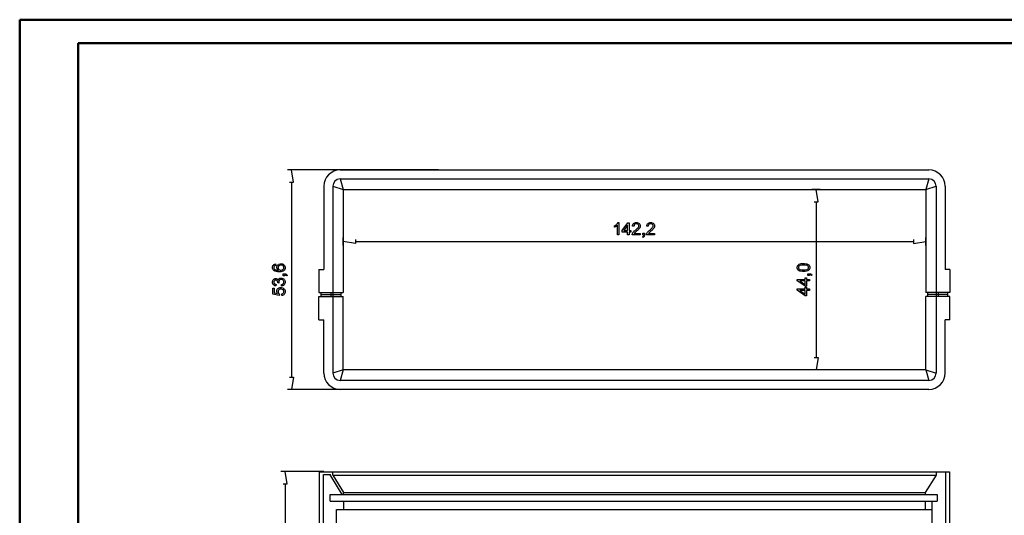
# Model space of a CAD drawing. Units: millimetres. Extents: x 0 to 841, y 0 to 594.
# Drawn here: x 0 to 421, y 382 to 594 of the extents above; entities that cross this region are included whole.
import ezdxf

# ---------------------------------------------------------------- set-up
doc = ezdxf.new("R2010")
doc.units = ezdxf.units.MM
doc.layers.add('1', color=18, linetype='Continuous')
doc.layers.add('SLD-0', color=179, linetype='Continuous')

msp = doc.modelspace()

# ---------------------------------------------------------------- linework, layer by layer
at = {"color": 7, "linetype": 'Continuous', "lineweight": 50}
for p, q in [((0.08, 0.04), (0.08, 594.04)), ((0.08, 594.04), (841.14, 594.04)), ((25.08, 10.04), (25.08, 584.04)), ((25.08, 584.04), (831.14, 584.04))]:
    msp.add_line(p, q, dxfattribs=at)
at = {"layer": '1'}
for p, q in [((136.96, 529.84), (388.37, 529.84)), ((136.96, 525.99), (388.37, 525.99)), ((136.96, 525.99), (138.24, 521.47)), ((388.37, 525.99), (387.09, 521.47)), ((129.96, 522.84), (129.96, 487.33)), ((133.81, 522.84), (133.81, 443.04)), ((133.81, 522.84), (138.24, 521.47)), ((138.24, 521.47), (138.24, 477.43)), ((138.24, 521.47), (387.09, 521.47)), ((387.09, 521.47), (391.52, 522.84)), ((387.09, 521.47), (387.09, 477.43)), ((391.52, 522.84), (391.52, 443.04)), ((395.37, 522.84), (395.37, 487.33)), ((127.91, 487.33), (129.96, 487.33)), ((127.91, 487.33), (127.91, 477.43)), ((397.41, 487.33), (395.37, 487.33)), ((397.41, 487.33), (397.41, 477.43)), ((127.91, 477.43), (138.24, 477.43)), ((127.91, 475.68), (138.24, 475.68)), ((127.91, 465.77), (127.91, 475.68)), ((128.79, 475.68), (128.79, 477.43)), ((128.79, 476.55), (137.36, 476.55)), ((132.94, 477.43), (132.94, 475.68)), ((137.36, 475.68), (137.36, 477.43)), ((138.24, 444.4), (138.24, 475.68)), ((397.41, 477.43), (387.09, 477.43)), ((397.41, 475.68), (387.09, 475.68)), ((387.09, 444.4), (387.09, 475.68)), ((387.96, 475.68), (387.96, 477.43)), ((396.54, 476.55), (387.96, 476.55)), ((392.39, 477.43), (392.39, 475.68)), ((396.54, 475.68), (396.54, 477.43)), ((397.41, 465.77), (397.41, 475.68)), ((127.91, 465.77), (129.96, 465.77)), ((129.96, 443.04), (129.96, 465.77)), ((395.37, 443.04), (395.37, 465.77)), ((397.41, 465.77), (395.37, 465.77)), ((138.24, 444.4), (133.81, 443.04)), ((138.24, 444.4), (136.96, 439.89)), ((387.09, 444.4), (138.24, 444.4)), ((387.09, 444.4), (391.52, 443.04)), ((387.09, 444.4), (388.37, 439.89)), ((388.37, 439.89), (136.96, 439.89)), ((388.37, 436.04), (136.96, 436.04)), ((128.09, 400.76), (397.24, 400.76)), ((128.09, 98.01), (128.09, 400.76)), ((129.77, 99.06), (129.77, 399.71)), ((129.77, 399.71), (132.81, 399.71)), ((132.81, 399.15), (132.81, 399.71)), ((133.86, 399.45), (133.86, 400.76)), ((391.46, 400.76), (391.46, 399.45)), ((395.49, 400.76), (395.49, 98.01)), ((397.24, 400.76), (397.24, 98.01)), ((132.81, 399.15), (137.72, 391.08)), ((133.86, 399.45), (391.46, 399.45)), ((133.86, 399.45), (138.41, 391.96)), ((391.46, 399.45), (386.74, 391.96)), ((138.41, 391.08), (138.41, 391.96)), ((138.41, 391.96), (386.74, 391.96)), ((386.74, 391.96), (386.74, 391.08)), ((132.69, 391.08), (391.99, 391.08)), ((132.69, 388.3), (132.69, 391.08)), ((132.69, 388.3), (391.99, 388.3)), ((138.59, 384.7), (138.59, 388.3)), ((386.74, 388.3), (386.74, 384.7)), ((389.71, 388.3), (389.71, 110.47)), ((391.99, 391.08), (391.99, 388.3)), ((135.37, 384.7), (389.71, 384.7)), ((135.37, 114.08), (135.37, 384.7))]:
    msp.add_line(p, q, dxfattribs=at)
for centre, radius, start, end in [((136.96, 522.84), 7, 90, 180), ((136.96, 522.84), 3.15, 90, 180), ((388.37, 522.84), 7, 360, 90), ((388.37, 522.84), 3.15, 360, 90), ((136.96, 443.04), 7, 180, 270), ((136.96, 443.04), 3.15, 180, 270), ((388.37, 443.04), 7, 270, 0), ((388.37, 443.04), 3.15, 270, 0)]:
    msp.add_arc(centre, radius, start, end, dxfattribs=at)
at = {"layer": 'SLD-0'}
for p, q in [((179.02, 529.84), (114.39, 529.84)), ((117.01, 524.59), (116.14, 529.84)), ((115.26, 524.59), (117.01, 524.59)), ((116.14, 524.59), (116.14, 441.29)), ((342.02, 521.47), (338.47, 521.47)), ((341.09, 516.22), (340.22, 521.47)), ((339.34, 516.22), (341.09, 516.22)), ((340.22, 516.22), (340.22, 449.65)), ((254.09, 506), (254.36, 506.13)), ((254.09, 505.38), (254.09, 506)), ((254.24, 505.43), (254.09, 505.38)), ((254.58, 505.6), (254.24, 505.43)), ((254.36, 506.13), (254.83, 506.44)), ((254.77, 505.71), (254.58, 505.6)), ((254.96, 505.82), (254.77, 505.71)), ((254.83, 506.44), (255.03, 506.62)), ((255.26, 506.04), (254.96, 505.82)), ((255.03, 506.62), (255.24, 506.8)), ((255.24, 506.8), (255.52, 507.15)), ((255.38, 506.16), (255.26, 506.04)), ((255.38, 502.05), (255.38, 506.16)), ((255.52, 507.15), (255.61, 507.32)), ((255.61, 507.32), (256.02, 507.32)), ((256.02, 507.32), (256.02, 502.05)), ((257.46, 503.89), (259.86, 507.29)), ((259.73, 506.26), (258.09, 503.89)), ((259.73, 503.89), (259.73, 506.26)), ((259.86, 507.29), (260.38, 507.29)), ((260.38, 507.29), (260.38, 503.89)), ((261.78, 505.8), (261.82, 506.17)), ((262.44, 505.73), (261.78, 505.8)), ((261.82, 506.17), (262.07, 506.74)), ((262.07, 506.74), (262.29, 506.93)), ((262.29, 506.93), (262.52, 507.13)), ((262.45, 505.98), (262.44, 505.73)), ((262.59, 506.37), (262.45, 505.98)), ((262.52, 507.13), (263.11, 507.32)), ((262.73, 506.51), (262.59, 506.37)), ((262.87, 506.64), (262.73, 506.51)), ((263.24, 506.78), (262.87, 506.64)), ((263.11, 507.32), (263.49, 507.32)), ((263.47, 506.78), (263.24, 506.78)), ((263.43, 504.34), (264.01, 504.9)), ((263.69, 506.78), (263.47, 506.78)), ((263.49, 507.32), (263.86, 507.32)), ((264.05, 506.65), (263.69, 506.78)), ((263.86, 507.32), (264.46, 507.11)), ((264.01, 504.9), (264.16, 505.1)), ((264.19, 506.52), (264.05, 506.65)), ((264.16, 505.1), (264.31, 505.31)), ((264.32, 506.39), (264.19, 506.52)), ((264.31, 505.31), (264.46, 505.69)), ((264.46, 506.07), (264.32, 506.39)), ((264.46, 507.11), (264.68, 506.9)), ((264.46, 505.88), (264.46, 506.07)), ((264.46, 505.69), (264.46, 505.88)), ((264.71, 504.77), (264.56, 504.6)), ((264.68, 506.9), (264.9, 506.69)), ((264.93, 505.09), (264.71, 504.77)), ((264.9, 506.69), (265.12, 506.17)), ((264.99, 505.24), (264.93, 505.09)), ((265.06, 505.39), (264.99, 505.24)), ((265.12, 505.7), (265.06, 505.39)), ((265.12, 506.17), (265.12, 505.86)), ((265.12, 505.86), (265.12, 505.7)), ((267.89, 505.8), (267.93, 506.17)), ((268.55, 505.73), (267.89, 505.8)), ((267.93, 506.17), (268.18, 506.74)), ((268.18, 506.74), (268.4, 506.93)), ((268.4, 506.93), (268.63, 507.13)), ((268.56, 505.98), (268.55, 505.73)), ((268.7, 506.37), (268.56, 505.98)), ((268.63, 507.13), (269.22, 507.32)), ((268.84, 506.51), (268.7, 506.37)), ((268.98, 506.64), (268.84, 506.51)), ((269.35, 506.78), (268.98, 506.64)), ((269.22, 507.32), (269.6, 507.32)), ((269.58, 506.78), (269.35, 506.78)), ((269.54, 504.34), (270.12, 504.9)), ((269.8, 506.78), (269.58, 506.78)), ((269.6, 507.32), (269.97, 507.32)), ((270.16, 506.65), (269.8, 506.78)), ((269.97, 507.32), (270.57, 507.11)), ((270.12, 504.9), (270.27, 505.1)), ((270.3, 506.52), (270.16, 506.65)), ((270.27, 505.1), (270.42, 505.31)), ((270.43, 506.39), (270.3, 506.52)), ((270.42, 505.31), (270.57, 505.69)), ((270.57, 506.07), (270.43, 506.39)), ((270.57, 507.11), (270.79, 506.9)), ((270.57, 505.88), (270.57, 506.07)), ((270.57, 505.69), (270.57, 505.88)), ((270.82, 504.77), (270.67, 504.6)), ((270.79, 506.9), (271.01, 506.69)), ((271.04, 505.09), (270.82, 504.77)), ((271.01, 506.69), (271.23, 506.17)), ((271.1, 505.24), (271.04, 505.09)), ((271.17, 505.39), (271.1, 505.24)), ((271.23, 505.7), (271.17, 505.39)), ((271.23, 506.17), (271.23, 505.86)), ((271.23, 505.86), (271.23, 505.7)), ((138.24, 497.57), (138.24, 501.01)), ((256.02, 502.05), (255.38, 502.05)), ((257.46, 503.3), (257.46, 503.89)), ((259.73, 503.3), (257.46, 503.3)), ((258.09, 503.89), (259.73, 503.89)), ((259.73, 502.05), (259.73, 503.3)), ((260.38, 502.05), (259.73, 502.05)), ((260.38, 503.89), (261.09, 503.89)), ((261.09, 503.3), (260.38, 503.3)), ((260.38, 503.3), (260.38, 502.05)), ((261.09, 503.89), (261.09, 503.3)), ((261.66, 502.16), (261.7, 502.39)), ((261.66, 502.05), (261.66, 502.16)), ((265.13, 502.05), (261.66, 502.05)), ((261.7, 502.39), (261.74, 502.5)), ((261.74, 502.5), (261.8, 502.67)), ((261.8, 502.67), (262.01, 503.02)), ((262.01, 503.02), (262.16, 503.19)), ((262.16, 503.19), (262.31, 503.37)), ((262.31, 503.37), (262.73, 503.76)), ((262.61, 502.76), (262.56, 502.67)), ((262.56, 502.67), (265.13, 502.67)), ((262.75, 502.93), (262.61, 502.76)), ((262.73, 503.76), (263, 503.99)), ((262.83, 503.02), (262.75, 502.93)), ((262.91, 503.1), (262.83, 503.02)), ((263.28, 503.43), (262.91, 503.1)), ((263, 503.99), (263.43, 504.34)), ((263.57, 503.68), (263.28, 503.43)), ((263.92, 503.97), (263.57, 503.68)), ((264.41, 504.43), (263.92, 503.97)), ((264.56, 504.6), (264.41, 504.43)), ((265.13, 502.67), (265.13, 502.05)), ((266.12, 501.29), (266.23, 501.33)), ((266.3, 501.01), (266.12, 501.29)), ((266.17, 502.05), (266.17, 502.78)), ((266.17, 502.78), (266.9, 502.78)), ((266.53, 502.05), (266.17, 502.05)), ((266.23, 501.33), (266.38, 501.46)), ((266.46, 501.08), (266.3, 501.01)), ((266.38, 501.46), (266.42, 501.55)), ((266.42, 501.55), (266.47, 501.64)), ((266.69, 501.27), (266.46, 501.08)), ((266.47, 501.64), (266.53, 501.89)), ((266.53, 501.89), (266.53, 502.05)), ((266.76, 501.4), (266.69, 501.27)), ((266.83, 501.52), (266.76, 501.4)), ((266.9, 501.85), (266.83, 501.52)), ((266.9, 502.78), (266.9, 502.05)), ((266.9, 502.05), (266.9, 501.85)), ((267.77, 502.16), (267.81, 502.39)), ((267.77, 502.05), (267.77, 502.16)), ((271.24, 502.05), (267.77, 502.05)), ((267.81, 502.39), (267.85, 502.5)), ((267.85, 502.5), (267.91, 502.67)), ((267.91, 502.67), (268.13, 503.02)), ((268.13, 503.02), (268.27, 503.19)), ((268.27, 503.19), (268.42, 503.37)), ((268.42, 503.37), (268.84, 503.76)), ((268.72, 502.76), (268.67, 502.67)), ((268.67, 502.67), (271.24, 502.67)), ((268.86, 502.93), (268.72, 502.76)), ((268.84, 503.76), (269.11, 503.99)), ((268.94, 503.02), (268.86, 502.93)), ((269.02, 503.1), (268.94, 503.02)), ((269.39, 503.43), (269.02, 503.1)), ((269.11, 503.99), (269.54, 504.34)), ((269.68, 503.68), (269.39, 503.43)), ((270.03, 503.97), (269.68, 503.68)), ((270.52, 504.43), (270.03, 503.97)), ((270.67, 504.6), (270.52, 504.43)), ((271.24, 502.67), (271.24, 502.05)), ((387.09, 497.57), (387.09, 501.01)), ((143.49, 498.39), (138.24, 499.26)), ((143.49, 500.14), (143.49, 498.39)), ((143.49, 499.26), (381.84, 499.26)), ((381.84, 500.14), (381.84, 498.39)), ((381.84, 498.39), (387.09, 499.26)), ((108.08, 488.48), (108.25, 488.98)), ((108.08, 488.17), (108.08, 488.48)), ((108.08, 487.75), (108.08, 488.17)), ((108.25, 488.98), (108.42, 489.18)), ((108.42, 489.18), (108.6, 489.38)), ((108.6, 489.38), (109.08, 489.62)), ((108.75, 488.64), (108.61, 488.32)), ((108.61, 488.32), (108.61, 488.13)), ((108.61, 488.13), (108.61, 487.97)), ((108.61, 487.97), (108.69, 487.7)), ((108.88, 488.77), (108.75, 488.64)), ((108.97, 488.85), (108.88, 488.77)), ((109.25, 488.97), (108.97, 488.85)), ((109.08, 489.62), (109.38, 489.66)), ((109.44, 489.02), (109.25, 488.97)), ((109.38, 489.66), (109.44, 489.02)), ((109.94, 488.52), (110.18, 489.07)), ((109.94, 488.2), (109.94, 488.52)), ((109.94, 488.01), (109.94, 488.2)), ((110.03, 487.66), (109.94, 488.01)), ((110.18, 489.07), (110.42, 489.3)), ((110.42, 489.3), (110.65, 489.52)), ((110.67, 488.66), (110.51, 488.29)), ((110.51, 488.29), (110.51, 488.07)), ((110.51, 488.07), (110.51, 487.85)), ((110.51, 487.85), (110.67, 487.48)), ((110.65, 489.52), (111.27, 489.75)), ((110.82, 488.8), (110.67, 488.66)), ((110.98, 488.94), (110.82, 488.8)), ((111.41, 489.09), (110.98, 488.94)), ((111.27, 489.75), (111.64, 489.75)), ((111.68, 489.09), (111.41, 489.09)), ((111.64, 489.75), (111.89, 489.75)), ((111.96, 489.09), (111.68, 489.09)), ((111.89, 489.75), (112.35, 489.64)), ((112.41, 488.94), (111.96, 489.09)), ((112.35, 489.64), (112.56, 489.54)), ((112.58, 488.8), (112.41, 488.94)), ((112.56, 489.54), (112.77, 489.43)), ((112.74, 488.65), (112.58, 488.8)), ((112.91, 488.3), (112.74, 488.65)), ((112.77, 489.43), (113.1, 489.14)), ((112.83, 487.68), (112.91, 487.95)), ((112.91, 488.09), (112.91, 488.3)), ((112.91, 487.95), (112.91, 488.09)), ((113.1, 489.14), (113.21, 488.95)), ((113.21, 488.95), (113.32, 488.76)), ((113.32, 488.76), (113.44, 488.34)), ((113.44, 488.34), (113.44, 488.11)), ((113.44, 488.11), (113.44, 487.7)), ((332.16, 488.35), (332.24, 488.72)), ((332.16, 488.14), (332.16, 488.35)), ((332.16, 487.85), (332.16, 488.14)), ((332.31, 487.38), (332.16, 487.85)), ((332.24, 488.72), (332.33, 488.88)), ((332.33, 488.88), (332.41, 489.04)), ((332.41, 489.04), (332.66, 489.3)), ((332.66, 489.3), (332.82, 489.4)), ((332.91, 488.73), (332.69, 488.36)), ((332.69, 488.36), (332.69, 488.13)), ((332.69, 488.13), (332.69, 487.91)), ((332.69, 487.91), (332.88, 487.55)), ((332.82, 489.4), (332.98, 489.51)), ((333.12, 488.88), (332.91, 488.73)), ((332.98, 489.51), (333.37, 489.67)), ((333.33, 489.03), (333.12, 488.88)), ((334.19, 489.18), (333.33, 489.03)), ((333.37, 489.67), (333.6, 489.73)), ((333.6, 489.73), (333.83, 489.79)), ((333.83, 489.79), (334.45, 489.85)), ((334.84, 489.18), (334.19, 489.18)), ((334.45, 489.85), (334.84, 489.85)), ((334.84, 489.85), (335.3, 489.85)), ((335.49, 489.18), (334.84, 489.18)), ((335.3, 489.85), (336.05, 489.75)), ((336.35, 489.03), (335.49, 489.18)), ((336.05, 489.75), (336.33, 489.66)), ((336.33, 489.66), (336.62, 489.56)), ((336.56, 488.88), (336.35, 489.03)), ((336.78, 488.73), (336.56, 488.88)), ((336.62, 489.56), (337.06, 489.28)), ((336.99, 488.36), (336.78, 488.73)), ((336.78, 487.54), (336.99, 487.91)), ((336.99, 488.14), (336.99, 488.36)), ((336.99, 487.91), (336.99, 488.14)), ((337.06, 489.28), (337.21, 489.09)), ((337.21, 489.09), (337.37, 488.9)), ((337.37, 488.9), (337.52, 488.42)), ((337.52, 488.42), (337.52, 488.14)), ((337.52, 488.14), (337.52, 487.76)), ((108.38, 487.09), (108.08, 487.75)), ((108.68, 486.84), (108.38, 487.09)), ((109.02, 486.56), (108.68, 486.84)), ((108.69, 487.7), (108.78, 487.58)), ((108.78, 487.58), (108.89, 487.43)), ((108.89, 487.43), (109.21, 487.19)), ((110.13, 486.28), (109.02, 486.56)), ((109.21, 487.19), (109.43, 487.1)), ((109.43, 487.1), (109.64, 487.02)), ((109.64, 487.02), (110.25, 486.92)), ((110.11, 487.49), (110.03, 487.66)), ((110.2, 487.32), (110.11, 487.49)), ((110.89, 486.28), (110.13, 486.28)), ((110.46, 487.04), (110.2, 487.32)), ((110.25, 486.92), (110.64, 486.92)), ((110.64, 486.92), (110.46, 487.04)), ((110.67, 487.48), (110.82, 487.33)), ((110.82, 487.33), (110.98, 487.17)), ((111.57, 486.28), (110.89, 486.28)), ((110.98, 487.17), (111.39, 487.02)), ((111.12, 483.51), (111.54, 483.64)), ((111.39, 487.02), (111.65, 487.02)), ((111.54, 483.64), (111.79, 483.64)), ((112.55, 486.54), (111.57, 486.28)), ((111.65, 487.02), (111.81, 487.02)), ((111.79, 483.64), (112.14, 483.64)), ((111.81, 487.02), (112.13, 487.09)), ((112.13, 487.09), (112.28, 487.16)), ((112.14, 483.64), (112.72, 483.39)), ((112.28, 487.16), (112.44, 487.23)), ((112.44, 487.23), (112.67, 487.43)), ((112.85, 486.79), (112.55, 486.54)), ((112.61, 484.62), (112.61, 485.36)), ((112.61, 485.36), (113.35, 485.36)), ((113.35, 484.62), (112.61, 484.62)), ((112.67, 487.43), (112.75, 487.56)), ((112.75, 487.56), (112.83, 487.68)), ((113.14, 487.04), (112.85, 486.79)), ((113.44, 487.7), (113.14, 487.04)), ((113.35, 485.36), (113.55, 485.36)), ((113.51, 484.98), (113.35, 484.99)), ((113.35, 484.99), (113.35, 484.62)), ((113.76, 484.93), (113.51, 484.98)), ((113.55, 485.36), (113.88, 485.28)), ((113.85, 484.88), (113.76, 484.93)), ((113.93, 484.83), (113.85, 484.88)), ((113.88, 485.28), (114, 485.21)), ((114.07, 484.68), (113.93, 484.83)), ((114, 485.21), (114.12, 485.14)), ((114.11, 484.58), (114.07, 484.68)), ((114.38, 484.76), (114.11, 484.58)), ((114.12, 485.14), (114.31, 484.91)), ((114.31, 484.91), (114.38, 484.76)), ((332.47, 487.19), (332.31, 487.38)), ((332.62, 487), (332.47, 487.19)), ((333.06, 486.71), (332.62, 487)), ((332.88, 487.55), (333.07, 487.42)), ((333.34, 486.62), (333.06, 486.71)), ((333.07, 487.42), (333.31, 487.25)), ((333.31, 487.25), (334.2, 487.09)), ((333.63, 486.52), (333.34, 486.62)), ((334.38, 486.43), (333.63, 486.52)), ((334.2, 487.09), (334.84, 487.09)), ((334.84, 486.43), (334.38, 486.43)), ((334.84, 487.09), (335.49, 487.09)), ((335.58, 486.43), (334.84, 486.43)), ((335.49, 487.09), (336.35, 487.24)), ((336.65, 486.69), (335.58, 486.43)), ((335.59, 483.03), (335.59, 483.73)), ((335.59, 483.73), (336.18, 483.73)), ((336.18, 483.73), (336.18, 483.03)), ((336.35, 487.24), (336.56, 487.39)), ((336.56, 487.39), (336.78, 487.54)), ((336.98, 486.95), (336.65, 486.69)), ((336.7, 484.74), (336.7, 485.47)), ((336.7, 485.47), (337.43, 485.47)), ((337.43, 484.74), (336.7, 484.74)), ((337.25, 487.16), (336.98, 486.95)), ((337.52, 487.76), (337.25, 487.16)), ((337.43, 485.47), (337.63, 485.47)), ((337.59, 485.1), (337.43, 485.1)), ((337.43, 485.1), (337.43, 484.74)), ((337.84, 485.04), (337.59, 485.1)), ((337.63, 485.47), (337.96, 485.4)), ((337.93, 485), (337.84, 485.04)), ((338.02, 484.95), (337.93, 485)), ((337.96, 485.4), (338.08, 485.33)), ((338.15, 484.8), (338.02, 484.95)), ((338.08, 485.33), (338.21, 485.26)), ((338.19, 484.7), (338.15, 484.8)), ((338.46, 484.87), (338.19, 484.7)), ((338.21, 485.26), (338.4, 485.03)), ((338.4, 485.03), (338.46, 484.87)), ((108.08, 482.06), (108.17, 482.46)), ((108.08, 481.85), (108.08, 482.06)), ((108.08, 481.54), (108.08, 481.85)), ((108.26, 481.02), (108.08, 481.54)), ((108.17, 482.46), (108.26, 482.64)), ((108.26, 482.64), (108.35, 482.82)), ((108.43, 480.81), (108.26, 481.02)), ((108.35, 482.82), (108.6, 483.1)), ((108.61, 480.6), (108.43, 480.81)), ((108.6, 483.1), (108.76, 483.19)), ((108.72, 482.36), (108.61, 482.05)), ((108.61, 482.05), (108.61, 481.86)), ((108.61, 481.86), (108.61, 481.67)), ((108.61, 481.67), (108.73, 481.36)), ((109.11, 480.33), (108.61, 480.6)), ((108.84, 482.48), (108.72, 482.36)), ((108.73, 481.36), (108.84, 481.24)), ((108.76, 483.19), (108.92, 483.29)), ((108.96, 482.6), (108.84, 482.48)), ((108.84, 481.24), (108.96, 481.11)), ((108.92, 483.29), (109.26, 483.38)), ((109.25, 482.72), (108.96, 482.6)), ((108.96, 481.11), (109.32, 480.95)), ((109.44, 480.27), (109.11, 480.33)), ((109.43, 482.72), (109.25, 482.72)), ((109.26, 483.38), (109.44, 483.38)), ((109.32, 480.95), (109.55, 480.92)), ((109.65, 482.72), (109.43, 482.72)), ((109.44, 483.38), (109.61, 483.38)), ((109.55, 480.92), (109.44, 480.27)), ((109.61, 483.38), (109.92, 483.29)), ((109.98, 482.56), (109.65, 482.72)), ((109.92, 483.29), (110.06, 483.2)), ((110.09, 482.39), (109.98, 482.56)), ((110.06, 483.2), (110.2, 483.11)), ((110.19, 482.23), (110.09, 482.39)), ((110.3, 481.86), (110.19, 482.23)), ((110.2, 483.11), (110.42, 482.84)), ((110.29, 481.55), (110.3, 481.58)), ((110.86, 481.48), (110.29, 481.55)), ((110.3, 481.65), (110.3, 481.86)), ((110.3, 481.63), (110.3, 481.65)), ((110.3, 481.58), (110.3, 481.63)), ((110.42, 482.84), (110.5, 482.66)), ((110.5, 482.66), (110.55, 482.89)), ((110.55, 482.89), (110.78, 483.25)), ((110.58, 479.37), (111.19, 479.6)), ((110.78, 483.25), (110.95, 483.38)), ((110.93, 482.52), (110.79, 482.15)), ((110.79, 482.15), (110.79, 481.93)), ((110.79, 481.93), (110.79, 481.84)), ((110.79, 481.84), (110.82, 481.61)), ((110.82, 481.61), (110.86, 481.48)), ((111.08, 482.67), (110.93, 482.52)), ((110.95, 483.38), (111.12, 483.51)), ((111.22, 482.81), (111.08, 482.67)), ((111.19, 479.6), (111.57, 479.6)), ((111.59, 482.96), (111.22, 482.81)), ((111.57, 479.6), (111.92, 479.6)), ((111.81, 482.96), (111.59, 482.96)), ((112.04, 482.96), (111.81, 482.96)), ((111.87, 480.85), (112.15, 480.91)), ((111.96, 480.21), (111.87, 480.85)), ((111.92, 479.6), (112.54, 479.4)), ((112.29, 480.24), (111.96, 480.21)), ((112.43, 482.8), (112.04, 482.96)), ((112.15, 480.91), (112.54, 481.1)), ((112.82, 480.5), (112.29, 480.24)), ((112.59, 482.65), (112.43, 482.8)), ((112.54, 481.1), (112.66, 481.23)), ((112.74, 482.49), (112.59, 482.65)), ((112.66, 481.23), (112.78, 481.36)), ((112.72, 483.39), (112.96, 483.14)), ((112.9, 482.11), (112.74, 482.49)), ((112.78, 481.36), (112.9, 481.69)), ((113.03, 480.73), (112.82, 480.5)), ((112.9, 481.88), (112.9, 482.11)), ((112.9, 481.69), (112.9, 481.88)), ((112.96, 483.14), (113.2, 482.89)), ((113.23, 480.95), (113.03, 480.73)), ((113.2, 482.89), (113.44, 482.26)), ((113.44, 481.53), (113.23, 480.95)), ((113.44, 482.26), (113.44, 481.87)), ((113.44, 481.87), (113.44, 481.53)), ((332.19, 482.5), (332.19, 483.03)), ((332.19, 483.03), (335.59, 483.03)), ((335.59, 480.11), (332.19, 482.5)), ((335.59, 482.38), (333.22, 482.38)), ((333.22, 482.38), (335.59, 480.74)), ((335.59, 480.74), (335.59, 482.38)), ((336.18, 480.11), (335.59, 480.11)), ((335.59, 478.95), (335.59, 479.66)), ((335.59, 479.66), (336.18, 479.66)), ((336.18, 483.03), (337.43, 483.03)), ((337.43, 482.38), (336.18, 482.38)), ((336.18, 482.38), (336.18, 480.11)), ((336.18, 479.66), (336.18, 478.95)), ((337.43, 483.03), (337.43, 482.38)), ((108.17, 476.75), (108.17, 479.36)), ((108.17, 479.36), (108.79, 479.36)), ((110.87, 476.24), (108.17, 476.75)), ((108.79, 479.36), (108.79, 477.27)), ((108.79, 477.27), (110.2, 476.98)), ((109.87, 478.32), (110.11, 478.9)), ((109.87, 477.97), (109.87, 478.32)), ((109.87, 477.71), (109.87, 477.97)), ((110.03, 477.22), (109.87, 477.71)), ((110.2, 476.98), (110.03, 477.22)), ((110.11, 478.9), (110.34, 479.13)), ((110.34, 479.13), (110.58, 479.37)), ((110.59, 478.46), (110.43, 478.05)), ((110.43, 478.05), (110.43, 477.8)), ((110.43, 477.8), (110.43, 477.64)), ((110.43, 477.64), (110.51, 477.36)), ((110.51, 477.36), (110.58, 477.24)), ((110.58, 477.24), (110.65, 477.11)), ((110.75, 478.61), (110.59, 478.46)), ((110.65, 477.11), (110.83, 476.92)), ((110.91, 478.77), (110.75, 478.61)), ((110.83, 476.92), (110.94, 476.85)), ((110.94, 476.85), (110.87, 476.24)), ((111.35, 478.92), (110.91, 478.77)), ((111.62, 478.92), (111.35, 478.92)), ((111.91, 478.92), (111.62, 478.92)), ((112.38, 478.76), (111.91, 478.92)), ((111.92, 476.8), (112.16, 476.84)), ((111.97, 476.13), (111.92, 476.8)), ((112.3, 476.16), (111.97, 476.13)), ((112.16, 476.84), (112.53, 477.02)), ((112.84, 476.42), (112.3, 476.16)), ((112.56, 478.6), (112.38, 478.76)), ((112.53, 477.02), (112.66, 477.15)), ((112.54, 479.4), (112.8, 479.19)), ((112.73, 478.44), (112.56, 478.6)), ((112.66, 477.15), (112.78, 477.29)), ((112.91, 478.05), (112.73, 478.44)), ((112.78, 477.29), (112.91, 477.62)), ((112.8, 479.19), (113.12, 478.94)), ((113.04, 476.64), (112.84, 476.42)), ((112.91, 477.81), (112.91, 478.05)), ((112.91, 477.62), (112.91, 477.81)), ((113.24, 476.87), (113.04, 476.64)), ((113.12, 478.94), (113.44, 478.25)), ((113.44, 477.45), (113.24, 476.87)), ((113.44, 478.25), (113.44, 477.81)), ((113.44, 477.81), (113.44, 477.45)), ((332.19, 478.43), (332.19, 478.95)), ((332.19, 478.95), (335.59, 478.95)), ((335.59, 476.03), (332.19, 478.43)), ((335.59, 478.31), (333.22, 478.31)), ((333.22, 478.31), (335.59, 476.67)), ((335.59, 476.67), (335.59, 478.31)), ((336.18, 476.03), (335.59, 476.03)), ((336.18, 478.95), (337.43, 478.95)), ((337.43, 478.31), (336.18, 478.31)), ((336.18, 478.31), (336.18, 476.03)), ((337.43, 478.95), (337.43, 478.31)), ((339.34, 449.65), (341.09, 449.65)), ((341.09, 449.65), (340.22, 444.4)), ((342.02, 444.4), (338.47, 444.4)), ((115.26, 441.29), (117.01, 441.29)), ((117.01, 441.29), (116.14, 436.04)), ((179.02, 436.04), (114.39, 436.04)), ((130, 400.91), (111.66, 400.91)), ((114.29, 395.66), (113.41, 400.91)), ((112.54, 395.66), (114.29, 395.66)), ((113.41, 395.66), (113.41, 103.26))]:
    msp.add_line(p, q, dxfattribs=at)

doc.saveas('drawing.dxf')
